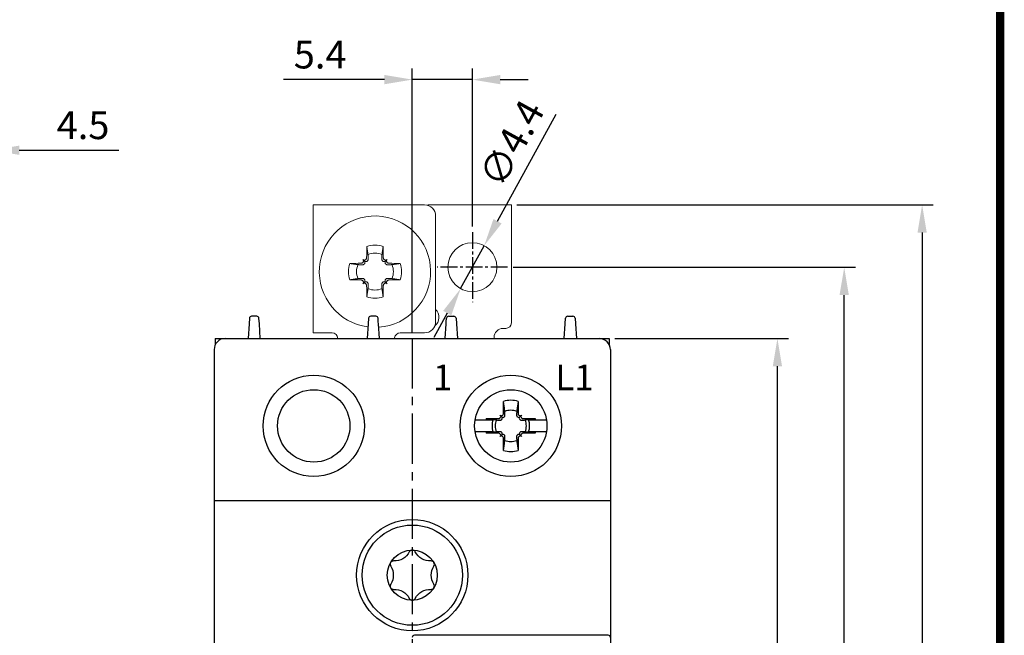
# Model space of a CAD drawing. Units: millimetres. Extents: x -382 to 0, y 0 to 284.
# Drawn here: x -88 to 0, y 160 to 215 of the extents above; entities that cross this region are included whole.
import ezdxf

# ---------------------------------------------------------------- set-up
doc = ezdxf.new("R2010")
doc.units = ezdxf.units.MM
doc.header["$LTSCALE"] = 2
doc.linetypes.add('CENTER2', pattern=[1.125, 0.75, -0.125, 0.125, -0.125])
doc.layers.get('DEFPOINTS').update_dxf_attribs({"color": 3})
doc.layers.add('0-CL', color=3, linetype='CENTER2')
doc.layers.add('0-DIM', color=3, linetype='Continuous')
doc.styles.add('ROMANS', font='romans.shx', dxfattribs={"width": 0.85})
doc.dimstyles.new('STAND01', dxfattribs={"dimtxt": 2.5, "dimasz": 2.5, "dimexe": 1, "dimexo": 0.5, "dimgap": 1, "dimtad": 1, "dimdec": 8, "dimdsep": 46, "dimtxsty": 'ROMANS', "dimcen": 0.09, "dimadec": 8, "dimazin": 2, "dimtp": 0.05, "dimtm": 0.05, "dimtfac": 0.6, "dimtdec": 8, "dimtmove": 0, "dimatfit": 0, "dimfxl": 1, "dimtolj": 1, "dimarcsym": 0})

# ---------------------------------------------------------------- blocks, each defined once
blk = doc.blocks.new('*D38')
at = {"layer": '0-DIM', "color": 0, "lineweight": -2, "transparency": 16777216}
for p, q in [((-95.1, 160.695), (-95.1, 204.524)), ((-90.6, 122.125), (-90.6, 204.524)), ((-97.6, 203.524), (-100.1, 203.524)), ((-95.1, 203.524), (-90.6, 203.524)), ((-88.1, 203.524), (-79.148, 203.524))]:
    blk.add_line(p, q, dxfattribs=at)
at = {"layer": '0-DIM', "color": 0, "transparency": 16777216}
for points in [[(-97.6, 203.94), (-97.6, 203.107), (-95.1, 203.524)], [(-88.1, 203.94), (-88.1, 203.107), (-90.6, 203.524)]]:
    blk.add_solid(points, dxfattribs=at)
at = {"layer": 'DEFPOINTS', "color": 0, "transparency": 16777216}
for p in [(-90.6, 203.524), (-95.1, 160.195), (-90.6, 121.625)]:
    blk.add_point(p, dxfattribs=at)
at = {"layer": '0-DIM', "color": 0, "transparency": 16777216, "insert": (-82.374, 205.774), "char_height": 2.5, "attachment_point": 5, "style": 'ROMANS'}
blk.add_mtext('\\A1;4.5', dxfattribs=at)
blk = doc.blocks.new('*D41')
at = {"layer": '0-DIM', "color": 0, "lineweight": -2, "transparency": 16777216}
for p, q in [((-43.75, 193.025), (-13, 193.025)), ((-14, 95.125), (-14, 190.525)), ((-45.15, 92.625), (-13, 92.625))]:
    blk.add_line(p, q, dxfattribs=at)
at = {"layer": '0-DIM', "color": 0, "transparency": 16777216}
for points in [[(-14.417, 190.525), (-13.583, 190.525), (-14, 193.025)], [(-14.417, 95.125), (-13.583, 95.125), (-14, 92.625)]]:
    blk.add_solid(points, dxfattribs=at)
at = {"layer": 'DEFPOINTS', "color": 0, "transparency": 16777216}
for p in [(-44.25, 193.025), (-14, 193.025), (-45.65, 92.625)]:
    blk.add_point(p, dxfattribs=at)
at = {"layer": '0-DIM', "color": 0, "transparency": 16777216, "insert": (-16.25, 142.825), "char_height": 2.5, "attachment_point": 5, "rotation": 90, "style": 'ROMANS'}
blk.add_mtext('\\A1;100.4', dxfattribs=at)
blk = doc.blocks.new('*D42')
at = {"layer": '0-DIM', "color": 0, "lineweight": -2, "transparency": 16777216}
for p, q in [((-34.6, 186.625), (-19, 186.625)), ((-20, 99.125), (-20, 184.125)), ((-34.6, 96.625), (-19, 96.625))]:
    blk.add_line(p, q, dxfattribs=at)
at = {"layer": '0-DIM', "color": 0, "transparency": 16777216}
for points in [[(-20.417, 184.125), (-19.583, 184.125), (-20, 186.625)], [(-20.417, 99.125), (-19.583, 99.125), (-20, 96.625)]]:
    blk.add_solid(points, dxfattribs=at)
at = {"layer": 'DEFPOINTS', "color": 0, "transparency": 16777216}
for p in [(-35.1, 186.625), (-20, 186.625), (-35.1, 96.625)]:
    blk.add_point(p, dxfattribs=at)
at = {"layer": '0-DIM', "color": 0, "transparency": 16777216, "insert": (-22.25, 140.725), "char_height": 2.5, "attachment_point": 5, "rotation": 90, "style": 'ROMANS'}
blk.add_mtext('\\A1;90', dxfattribs=at)
blk = doc.blocks.new('*D43')
at = {"layer": '0-DIM', "color": 0, "lineweight": -2, "transparency": 16777216}
for p, q in [((-45.142, 197.147), (-39.868, 206.773)), ((-48.457, 191.096), (-46.343, 194.954)), ((-49.658, 188.903), (-50.859, 186.71))]:
    blk.add_line(p, q, dxfattribs=at)
at = {"layer": '0-DIM', "color": 0, "transparency": 16777216}
for points in [[(-45.507, 197.347), (-44.776, 196.947), (-46.343, 194.954)], [(-50.024, 189.103), (-49.293, 188.703), (-48.457, 191.096)]]:
    blk.add_solid(points, dxfattribs=at)
at = {"layer": 'DEFPOINTS', "color": 0, "transparency": 16777216}
for p in [(-46.343, 194.954), (-48.457, 191.096)]:
    blk.add_point(p, dxfattribs=at)
at = {"layer": '0-DIM', "color": 0, "transparency": 16777216, "insert": (-43.878, 204.137), "char_height": 2.5, "attachment_point": 5, "rotation": 61.28555, "style": 'ROMANS'}
blk.add_mtext('\\A1;∅4.4', dxfattribs=at)
blk = doc.blocks.new('*D31')
at = {"layer": '0-DIM', "color": 0, "lineweight": -2, "transparency": 16777216}
for p, q in [((-43.4, 198.625), (-6, 198.625)), ((-7, 196.125), (-7, 91.125)), ((-43.9, 88.625), (-6, 88.625))]:
    blk.add_line(p, q, dxfattribs=at)
at = {"layer": '0-DIM', "color": 0, "transparency": 16777216}
for points in [[(-7.417, 196.125), (-6.583, 196.125), (-7, 198.625)], [(-7.417, 91.125), (-6.583, 91.125), (-7, 88.625)]]:
    blk.add_solid(points, dxfattribs=at)
at = {"layer": 'DEFPOINTS', "color": 0, "transparency": 16777216}
for p in [(-43.9, 198.625), (-44.4, 88.625), (-7, 88.625)]:
    blk.add_point(p, dxfattribs=at)
at = {"layer": '0-DIM', "color": 0, "transparency": 16777216, "insert": (-9.905, 143.625), "char_height": 2.5, "attachment_point": 5, "rotation": 90, "style": 'ROMANS'}
blk.add_mtext('\\A1;110 [4.33"]', dxfattribs=at)
blk = doc.blocks.new('*D34')
at = {"layer": '0-DIM', "color": 0, "lineweight": -2, "transparency": 16777216}
for p, q in [((-52.8, 187.125), (-52.8, 210.865)), ((-47.4, 196.675), (-47.4, 210.865)), ((-55.3, 209.865), (-64.354, 209.865)), ((-47.4, 209.865), (-52.8, 209.865)), ((-44.9, 209.865), (-42.4, 209.865))]:
    blk.add_line(p, q, dxfattribs=at)
at = {"layer": '0-DIM', "color": 0, "transparency": 16777216}
for points in [[(-55.3, 210.282), (-55.3, 209.449), (-52.8, 209.865)], [(-44.9, 210.282), (-44.9, 209.449), (-47.4, 209.865)]]:
    blk.add_solid(points, dxfattribs=at)
at = {"layer": 'DEFPOINTS', "color": 0, "transparency": 16777216}
for p in [(-47.4, 209.865), (-47.4, 196.175), (-52.8, 186.625)]:
    blk.add_point(p, dxfattribs=at)
at = {"layer": '0-DIM', "color": 0, "transparency": 16777216, "insert": (-61.077, 212.115), "char_height": 2.5, "attachment_point": 5, "style": 'ROMANS'}
blk.add_mtext('\\A1;5.4', dxfattribs=at)
blk = doc.blocks.new('CGI0840-01')
at = {"linetype": 'Continuous', "lineweight": 0}
for p, q in [((-61.7, 198.625), (-61.7, 187.125)), ((-60, 198.625), (-61.7, 198.625)), ((-51.7, 198.625), (-60, 198.625)), ((-43.9, 198.625), (-51.4, 198.625)), ((-51.4, 198.625), (-51.4, 198.5789392)), ((-43.9, 196.925), (-43.9, 198.625)), ((-50.7, 197.625), (-50.7, 188.125)), ((-43.9, 196.925), (-43.9, 188.025)), ((-57.11032679, 193.58532679), (-57.23867432, 193.71367431)), ((-55.18967322, 193.58532679), (-55.06132569, 193.71367431)), ((-57.11032679, 191.66467321), (-57.23867432, 191.53632569)), ((-55.18967322, 191.66467321), (-55.06132569, 191.53632569)), ((-44.4, 187.525), (-44.65, 187.525)), ((-61.7, 187.125), (-60, 187.125)), ((-54.38993177, 186.66857787), (-54.39374434, 186.625)), ((-53.89183442, 187.125), (-51.7, 187.125)), ((-45.45, 186.725), (-45.45, 186.625))]:
    blk.add_line(p, q, dxfattribs=at)
for p, q in [((-67.42911308, 188.4383038), (-67.46160742, 187.9508887)), ((-66.77044395, 188.625), (-67.22955605, 188.625)), ((-66.53839258, 187.9508887), (-66.57088692, 188.4383038)), ((-56.72911308, 188.4383038), (-56.76160742, 187.9508887)), ((-56.07044395, 188.625), (-56.52955605, 188.625)), ((-55.85, 188.125), (-55.87088692, 188.4383038)), ((-49.75, 188.125), (-49.72911308, 188.4383038)), ((-49.52955605, 188.625), (-49.07044395, 188.625)), ((-48.87088692, 188.4383038), (-48.83839258, 187.9508887)), ((-39.06160742, 187.9508887), (-39.02911308, 188.4383038)), ((-38.82955605, 188.625), (-38.37044395, 188.625)), ((-38.17088692, 188.4383038), (-38.13839258, 187.9508887)), ((-67.46160742, 187.9508887), (-67.55, 186.625)), ((-66.45, 186.625), (-66.53839258, 187.9508887)), ((-56.76160742, 187.9508887), (-56.85, 186.625)), ((-55.83839258, 187.9508887), (-55.85, 188.125)), ((-55.75, 186.625), (-55.83839258, 187.9508887)), ((-49.85, 186.625), (-49.76160742, 187.9508887)), ((-49.76160742, 187.9508887), (-49.75, 188.125)), ((-48.83839258, 187.9508887), (-48.75, 186.625)), ((-39.15, 186.625), (-39.06160742, 187.9508887)), ((-38.13839258, 187.9508887), (-38.05, 186.625)), ((-70.5, 186.625), (-70.5, 186.06088989)), ((-70.5, 186.625), (-35.1, 186.625)), ((-69.6, 186.625), (-36, 186.625)), ((-35.1, 186.625), (-35.1, 186.0608899)), ((-70.6, 185.625), (-70.6, 97.625)), ((-35, 185.625), (-35, 97.625)), ((-44.61380726, 179.859631), (-44.616874, 180.97619946)), ((-44.52426151, 180.36266121), (-44.616874, 180.97619946)), ((-43.283126, 180.97619946), (-43.37573849, 180.36266121)), ((-43.283126, 180.97619946), (-43.28619274, 179.859631)), ((-44.76317169, 179.58817169), (-44.90316865, 179.72816864)), ((-44.68047734, 179.72755701), (-44.65962232, 179.74841203)), ((-44.53684301, 179.58392267), (-44.51611434, 179.60490404)), ((-43.38388566, 179.60490404), (-43.36315699, 179.58392267)), ((-43.24037768, 179.74841203), (-43.21952266, 179.72755701)), ((-43.13682831, 179.58817169), (-42.99683136, 179.72816864)), ((-47.15485742, 179.3148045), (-46.18575739, 179.3148045)), ((-46.18575739, 179.3148045), (-45.54970481, 179.3148045)), ((-46.15119946, 179.441874), (-45.034631, 179.43880726)), ((-46.15119946, 179.441874), (-45.53766121, 179.34926151)), ((-45.53766121, 179.34926151), (-45.30738973, 179.3148045)), ((-44.92341203, 179.48462232), (-44.90255701, 179.50547734)), ((-44.77990404, 179.34111434), (-44.75892267, 179.36184301)), ((-43.14107733, 179.36184301), (-43.12009596, 179.34111434)), ((-42.99744299, 179.50547734), (-42.97658797, 179.48462232)), ((-42.865369, 179.43880726), (-41.74880054, 179.441874)), ((-42.65284181, 179.30583688), (-42.59261027, 179.3148045)), ((-42.59261027, 179.3148045), (-42.36233879, 179.34926151)), ((-42.36233879, 179.34926151), (-41.74880054, 179.441874)), ((-42.35029519, 179.3148045), (-41.71424262, 179.3148045)), ((-41.71424262, 179.3148045), (-40.74514258, 179.3148045)), ((-46.18575739, 178.2351955), (-47.15485742, 178.2351955)), ((-45.54970481, 178.2351955), (-46.18575739, 178.2351955)), ((-45.53766121, 178.20073849), (-46.15119946, 178.108126)), ((-45.034631, 178.11119274), (-46.15119946, 178.108126)), ((-45.30738973, 178.2351955), (-45.53766121, 178.20073849)), ((-44.90255701, 178.04452266), (-44.92341203, 178.06537768)), ((-44.76317169, 177.96182832), (-44.90316865, 177.82183136)), ((-44.75892267, 178.18815699), (-44.77990404, 178.20888566)), ((-44.65962232, 177.80158798), (-44.68047734, 177.82244299)), ((-44.51611434, 177.94509596), (-44.53684301, 177.96607733)), ((-43.36315699, 177.96607733), (-43.38388566, 177.94509596)), ((-43.21952266, 177.82244299), (-43.24037768, 177.80158798)), ((-43.12009596, 178.20888566), (-43.14107733, 178.18815699)), ((-43.13682831, 177.96182832), (-42.99683136, 177.82183136)), ((-42.97658797, 178.06537768), (-42.99744299, 178.04452266)), ((-41.74880054, 178.108126), (-42.865369, 178.11119274)), ((-42.59261027, 178.2351955), (-42.65284181, 178.24416312)), ((-42.36233879, 178.20073849), (-42.59261027, 178.2351955)), ((-41.74880054, 178.108126), (-42.36233879, 178.20073849)), ((-41.71424262, 178.2351955), (-42.35029519, 178.2351955)), ((-40.74514258, 178.2351955), (-41.71424262, 178.2351955)), ((-44.616874, 176.57380054), (-44.61380726, 177.690369)), ((-44.616874, 176.57380054), (-44.52426151, 177.18733879)), ((-43.37573849, 177.18733879), (-43.283126, 176.57380054)), ((-43.28619274, 177.690369), (-43.283126, 176.57380054)), ((-35, 172.04699666), (-70.6, 172.04699666)), ((-35.2, 159.975), (-52.6, 159.975))]:
    blk.add_line(p, q)
at = {"const_width": 0.76}
blk.add_lwpolyline([(0, 0), (0, 284), (-382, 284), (-382, 0)], close=True, dxfattribs=at)
for points in [[(-44.76317169, 179.58817169, 0.1938267676), (-44.64866318, 179.53898471, 0.2050295418), (-44.53684301, 179.58392267)], [(-44.75892267, 179.36184301, 0.249296285), (-44.71667602, 179.5001775, 0.1518698878), (-44.76317169, 179.58817169)], [(-44.48083688, 180.07215819), (-44.48083688, 180.07215819, 0.0003477765), (-44.52426151, 180.36266121)], [(-44.51611434, 179.60490404, 0.1057065498), (-44.48210792, 179.65823037, 0.0970080967), (-44.4720662, 179.71788994)], [(-44.4720662, 179.71788994), (-44.4720662, 179.71788994, 0.0003123931), (-44.48083688, 180.07215819)], [(-43.4279338, 179.71788994, 0.1621469993), (-43.39931476, 179.62325843, 0.0395956149), (-43.38388566, 179.60490404)], [(-43.41916312, 180.07215819), (-43.41916312, 180.07215819, 0.0002825023), (-43.4279338, 179.71788994)], [(-43.37573849, 180.36266121), (-43.37573849, 180.36266121, 0.0003477765), (-43.41916312, 180.07215819)], [(-43.36315699, 179.58392267, 0.2492962849), (-43.2248225, 179.54167602, 0.1518698878), (-43.13682831, 179.58817169)], [(-43.13682831, 179.58817169, 0.1938267676), (-43.18601529, 179.47366318, 0.2050295418), (-43.14107733, 179.36184301)], [(-45.30738973, 179.3148045), (-45.30738973, 179.3148045, 0.0000902685), (-45.24715819, 179.30583688)], [(-45.24715819, 179.30583688), (-45.24715819, 179.30583688, 0.0002916221), (-44.89288994, 179.2970662)], [(-44.89288994, 179.2970662), (-44.89288994, 179.2970662, 0.1271903623), (-44.81596641, 179.3148045)], [(-44.81596641, 179.3148045), (-44.81596641, 179.3148045, 0.0741445789), (-44.77990404, 179.34111434)], [(-43.12009596, 179.34111434), (-43.12009596, 179.34111434, 0.0741605273), (-43.08403359, 179.3148045)], [(-43.08403359, 179.3148045), (-43.08403359, 179.3148045, 0.1275463861), (-43.00711006, 179.2970662)], [(-43.00711006, 179.2970662), (-43.00711006, 179.2970662, 0.0003019071), (-42.65284181, 179.30583688)], [(-45.24715819, 178.24416312), (-45.24715819, 178.24416312, 0.0000912395), (-45.30738973, 178.2351955)], [(-44.89288994, 178.2529338), (-44.89288994, 178.2529338, 0.0002916221), (-45.24715819, 178.24416312)], [(-44.81596641, 178.2351955), (-44.81596641, 178.2351955, 0.1275463861), (-44.89288994, 178.2529338)], [(-44.77990404, 178.20888566), (-44.77990404, 178.20888566, 0.0741605273), (-44.81596641, 178.2351955)], [(-44.76317169, 177.96182832, 0.1938267676), (-44.71398471, 178.07633682, 0.2050295418), (-44.75892267, 178.18815699)], [(-44.53684301, 177.96607733, 0.249296285), (-44.6751775, 178.00832398, 0.1518698878), (-44.76317169, 177.96182832)], [(-44.4720662, 177.83211006, 0.1621469993), (-44.50068524, 177.92674157, 0.0395956149), (-44.51611434, 177.94509596)], [(-44.48083688, 177.47784181), (-44.48083688, 177.47784181, 0.0002916221), (-44.4720662, 177.83211006)], [(-43.38388566, 177.94509596, 0.1057065497), (-43.41789208, 177.89176963, 0.0970080967), (-43.4279338, 177.83211006)], [(-43.4279338, 177.83211006), (-43.4279338, 177.83211006, 0.0002916221), (-43.41916312, 177.47784181)], [(-43.13682831, 177.96182832, 0.1938267676), (-43.25133682, 178.01101529, 0.2050295418), (-43.36315699, 177.96607733)], [(-43.14107733, 178.18815699, 0.2492962849), (-43.18332398, 178.0498225, 0.1518698878), (-43.13682831, 177.96182832)], [(-43.08403359, 178.2351955), (-43.08403359, 178.2351955, 0.0741445789), (-43.12009596, 178.20888566)], [(-43.00711006, 178.2529338), (-43.00711006, 178.2529338, 0.1271903623), (-43.08403359, 178.2351955)], [(-42.65284181, 178.24416312), (-42.65284181, 178.24416312, 0.0002735484), (-43.00711006, 178.2529338)], [(-44.52426151, 177.18733879), (-44.52426151, 177.18733879, 0.0003394352), (-44.48083688, 177.47784181)], [(-43.41916312, 177.47784181), (-43.41916312, 177.47784181, 0.000382694), (-43.37573849, 177.18733879)]]:
    blk.add_lwpolyline(points, format="xyb")
blk.add_lwpolyline([(-52.53318187, 167.46214256, 0.610368689), (-53.06681814, 167.46214256, -0.2942891537), (-54.47410942, 166.64964256, 0.610368689), (-54.74092755, 166.1875, -0.2942891537), (-54.74092755, 164.5625, 0.610368689), (-54.47410942, 164.10035743, -0.2942891537), (-53.06681814, 163.28785743, 0.610368689), (-52.53318187, 163.28785743, -0.2942891537), (-51.12589059, 164.10035743, 0.610368689), (-50.85907245, 164.5625, -0.2942891537), (-50.85907245, 166.1875, 0.610368689), (-51.12589059, 166.64964256, -0.2942891537)], format="xyb", close=True)
at = {"linetype": 'Continuous', "lineweight": 0}
blk.add_circle((-47.4, 193.025), 2.2, dxfattribs=at)
for centre, radius in [((-61.65, 178.775), 4.55), ((-43.95, 178.775), 4.55), ((-61.65, 178.775), 3.25), ((-43.95, 178.775), 3.25), ((-52.8, 165.375), 5), ((-52.8, 165.375), 5), ((-52.8, 165.375), 4.5), ((-52.8, 165.375), 2.25)]:
    blk.add_circle(centre, radius)
for centre, radius, start, end in [((-51.7, 197.625), 1, 0, 90), ((-56.15, 192.625), 5, 273.8140748642, 262.7537402074), ((-56.15, 192.625), 2.38382132, 71.9851439922, 108.0148560078), ((-56.15, 192.625), 1.6552079, 67.7441183796, 112.2558816204), ((-56.15, 192.625), 2.38382132, 161.9851439918, 179.9999999944), ((-56.15, 192.625), 1.6552079, 157.7441183796, 179.999999992), ((-56.15, 192.625), 1.6552079, 0.000000008, 22.2558816204), ((-56.15, 192.625), 2.38382132, 0.0000000056, 18.0148560082), ((-56.15, 192.625), 2.38382132, 180.0000000279, 198.0148560084), ((-56.15, 192.625), 1.6552079, 180.0000000402, 202.2558816204), ((-56.15, 192.625), 1.6552079, 337.7441183796, 359.9999999598), ((-56.15, 192.625), 2.38382132, 341.9851439916, 359.9999999721), ((-56.15, 192.625), 1.6552079, 247.7441183796, 292.2558816204), ((-56.15, 192.625), 2.38382132, 251.9851439916, 288.0148560084), ((-51.4, 188.525), 1, 308.6525901683, 45.5729959992), ((-51.7, 188.125), 1, 270, 0), ((-44.65, 186.725), 0.8, 90, 180), ((-44.4, 188.025), 0.5, 270, 0), ((-60, 186.625), 0.5, 0, 90), ((-53.89183442, 186.625), 0.5, 90, 175)]:
    blk.add_arc(centre, radius, start, end, dxfattribs=at)
for centre, radius, start, end in [((-67.22955605, 188.425), 0.2, 90, 176.1859251657), ((-66.77044395, 188.425), 0.2, 3.8140748343, 90), ((-56.52955605, 188.425), 0.2, 90, 176.1859251657), ((-56.07044395, 188.425), 0.2, 3.8140748343, 90.0000000001), ((-49.52955605, 188.425), 0.2, 89.9999999999, 176.1859251657), ((-49.07044395, 188.425), 0.2, 3.8140748343, 90), ((-38.82955605, 188.425), 0.2, 90, 176.1859251657), ((-38.37044395, 188.425), 0.2, 3.8140748343, 90), ((-69.6, 185.625), 1, 90, 180.0000000016), ((-36, 185.625), 1, 0, 90), ((-43.95, 178.775), 2.3, 89.9999999835, 106.8546763746), ((-43.95, 178.775), 2.3, 73.1453236254, 90), ((-43.95, 178.775), 1.4015731, 89.9999999741, 112.2558816204), ((-43.95, 178.775), 1.4015731, 67.7441183796, 90.0000000013), ((-43.95, 178.775), 2.3, 163.1453236254, 166.4262014147), ((-43.95, 178.775), 1.68832591, 161.3535439866, 198.6464560134), ((-43.95, 178.775), 1.4015731, 157.7441183796, 202.2558816204), ((-43.95, 178.775), 1.4015731, 337.7441183796, 22.2558816204), ((-43.95, 178.775), 1.68832591, 341.3535439866, 18.6464560134), ((-43.95, 178.775), 2.3, 13.5737985853, 16.8546763746), ((-43.95, 178.775), 2.3, 193.5737985853, 196.8546763746), ((-43.95, 178.775), 2.3, 343.1453236254, 346.4262014147), ((-43.95, 178.775), 1.4015731, 247.7441183796, 270.0000000259), ((-43.95, 178.775), 1.4015731, 269.9999999987, 292.2558816204), ((-43.95, 178.775), 2.3, 253.1453236254, 270.0000000165), ((-43.95, 178.775), 2.3, 270, 286.8546763746), ((-52.6, 159.775), 0.2, 90, 180), ((-35.2, 159.775), 0.2, 0, 90)]:
    blk.add_arc(centre, radius, start, end)
for centre, major_axis, ratio, start_param, end_param in [((-56.16115001, 192.62496938), (0.02746563, -9.99995603), 0.0739127852, 4.4834980255, 4.5873676707), ((-56.13885, 192.62496938), (-0.02746563, -9.99995603), 0.0739127852, 1.6958176365, 1.7996872817), ((-56.37004918, 192.84504918), (-7.06760521, -7.06760521), 0.1045284633, 4.690348172, 4.6938336697), ((-55.92995083, 192.84504918), (7.06760521, -7.06760521), 0.1045284633, 1.5893516375, 1.5928371352), ((-56.14996938, 192.63615001), (9.99995603, -0.02746563), 0.0739127852, 1.6958176366, 1.7996872819), ((-56.37004918, 192.84504918), (-7.06760521, -7.06760521), 0.1045284633, 4.7309442913, 4.7344297889), ((-55.92995083, 192.84504918), (7.06760521, -7.06760521), 0.1045284633, 1.5487555182, 1.5522410159), ((-56.15003063, 192.63615001), (9.99995603, 0.02746563), 0.0739127852, 1.3419053717, 1.445775017), ((-56.14996938, 192.61384999), (-9.99995603, -0.02746563), 0.0739127852, 1.3419053717, 1.445775017), ((-56.37004918, 192.40495082), (7.06760521, -7.06760521), 0.1045284633, 4.6903481719, 4.6938336696), ((-56.37004918, 192.40495082), (7.06760521, -7.06760521), 0.1045284633, 4.7309442912, 4.7344297889), ((-56.16115001, 192.62503062), (-0.02746563, -9.99995603), 0.0739127852, 4.8374102902, 4.9412799354), ((-56.13885, 192.62503062), (0.02746563, -9.99995603), 0.0739127852, 1.3419053717, 1.445775017), ((-55.92995083, 192.40495082), (-7.06760521, -7.06760521), 0.1045284633, 1.5487555183, 1.552241016), ((-55.92995083, 192.40495082), (-7.06760521, -7.06760521), 0.1045284633, 1.5893516376, 1.5928371353), ((-56.15003063, 192.61384999), (-9.99995603, 0.02746563), 0.0739127852, 1.6958176366, 1.7996872819)]:
    blk.add_ellipse(centre, major_axis=major_axis, ratio=ratio, start_param=start_param, end_param=end_param, dxfattribs=at)
for centre, major_axis, start_param, end_param in [((-45.01420848, 179.61712881), (0.11165147, -0.11165147), 0, 1.5707963268), ((-44.79212881, 179.83920848), (0.11165147, -0.11165147), 4.7123889804, 6.2831853072), ((-44.77127379, 179.8600635), (0.11165147, -0.11165147), 0, 0.7853981634), ((-43.12872621, 179.8600635), (-0.11165147, -0.11165147), 5.4977871438, 6.2831853072), ((-43.10787119, 179.83920848), (-0.11165147, -0.11165147), 0, 1.5707963268), ((-42.88579152, 179.61712881), (-0.11165147, -0.11165147), 4.7123889804, 6.2831853072), ((-45.0350635, 179.59627379), (0.11165147, -0.11165147), 5.4977871438, 6.2831853072), ((-42.8649365, 179.59627379), (-0.11165147, -0.11165147), 0, 0.7853981634), ((-45.0350635, 177.95372621), (0.11165147, 0.11165147), 0, 0.7853981634), ((-45.01420848, 177.93287119), (0.11165147, 0.11165147), 4.7123889804, 6.2831853072), ((-44.79212881, 177.71079152), (0.11165147, 0.11165147), 0, 1.5707963268), ((-44.77127379, 177.6899365), (0.11165147, 0.11165147), 5.4977871438, 6.2831853072), ((-43.12872621, 177.6899365), (-0.11165147, 0.11165147), 0, 0.7853981634), ((-43.10787119, 177.71079152), (-0.11165147, 0.11165147), 4.7123889804, 6.2831853072), ((-42.88579152, 177.93287119), (-0.11165147, 0.11165147), 0, 1.5707963268), ((-42.8649365, 177.95372621), (-0.11165147, 0.11165147), 5.4977871438, 6.2831853072)]:
    blk.add_ellipse(centre, major_axis=major_axis, ratio=0.9945218954, start_param=start_param, end_param=end_param)
for points, weights in [([(-56.77689945, 194.15689761), (-56.82140408, 194.45619444), (-56.88722912, 194.89195772)], [1, 1.05243701406, 1.06785659941]), ([(-55.41277089, 194.89195772), (-55.47859593, 194.45619444), (-55.52310056, 194.15689761)], [1.06785659941, 1.05243701406, 1]), ([(-56.76654159, 193.73851943), (-56.77091745, 193.92012435), (-56.77689945, 194.15689761)], [1.20760574866, 1.11053776654, 1]), ([(-55.52310056, 194.15689761), (-55.52908256, 193.92012435), (-55.53345842, 193.73851943)], [1, 1.11053776654, 1.20760574866]), ([(-58.41695773, 193.36222911), (-57.98119444, 193.29640407), (-57.68189761, 193.25189944)], [1.06785659942, 1.05243701406, 1]), ([(-57.68189761, 193.25189944), (-57.44512436, 193.24591745), (-57.26351943, 193.24154158)], [1, 1.11053776654, 1.20760574866]), ([(-57.13008711, 193.29356087), (-57.11765835, 193.3058276), (-57.10530886, 193.31804068)], [1.20611527505, 1.20789691497, 1.20940093068]), ([(-56.84304069, 193.58030886), (-56.83082761, 193.59265834), (-56.81856087, 193.60508711)], [1.20940093068, 1.20789691497, 1.20611527505]), ([(-55.48143914, 193.60508711), (-55.4691724, 193.59265834), (-55.45695932, 193.58030886)], [1.20611527505, 1.20789691497, 1.20940093068]), ([(-55.19469115, 193.31804068), (-55.18234166, 193.3058276), (-55.1699129, 193.29356087)], [1.20940093068, 1.20789691497, 1.20611527505]), ([(-55.03648058, 193.24154158), (-54.85487565, 193.24591745), (-54.6181024, 193.25189944)], [1.20760574866, 1.11053776654, 1]), ([(-54.6181024, 193.25189944), (-54.31880557, 193.29640407), (-53.88304228, 193.36222911)], [1, 1.05243701406, 1.06785659942]), ([(-58.41695773, 191.88777089), (-57.98119444, 191.95359593), (-57.68189761, 191.99810056)], [1.06785659942, 1.05243701406, 1]), ([(-57.68189761, 191.99810056), (-57.44512436, 192.00408255), (-57.26351943, 192.00845841)], [1, 1.11053776654, 1.20760574866]), ([(-57.13008711, 191.95643913), (-57.11765835, 191.94417239), (-57.10530886, 191.93195931)], [1.20611527505, 1.20789691497, 1.20940093068]), ([(-55.19469115, 191.93195931), (-55.18234166, 191.94417239), (-55.1699129, 191.95643913)], [1.20940093068, 1.20789691497, 1.20611527505]), ([(-55.03648058, 192.00845841), (-54.85487565, 192.00408255), (-54.6181024, 191.99810056)], [1.20760574866, 1.11053776654, 1]), ([(-54.6181024, 191.99810056), (-54.31880557, 191.95359593), (-53.88304228, 191.88777089)], [1, 1.05243701406, 1.06785659942]), ([(-56.77689945, 191.09310239), (-56.82140408, 190.79380556), (-56.88722912, 190.35804228)], [1, 1.05243701405, 1.06785659941]), ([(-56.84304069, 191.66969114), (-56.83082761, 191.65734166), (-56.81856087, 191.64491289)], [1.20940093068, 1.20789691497, 1.20611527505]), ([(-56.76654159, 191.51148057), (-56.77091745, 191.32987564), (-56.77689945, 191.09310239)], [1.20760574866, 1.11053776654, 1]), ([(-55.52310056, 191.09310239), (-55.52908256, 191.32987564), (-55.53345842, 191.51148057)], [1, 1.11053776654, 1.20760574866]), ([(-55.41277089, 190.35804228), (-55.47859593, 190.79380556), (-55.52310056, 191.09310239)], [1.06785659941, 1.05243701405, 1]), ([(-55.48143914, 191.64491289), (-55.4691724, 191.65734166), (-55.45695932, 191.66969114)], [1.20611527505, 1.20789691497, 1.20940093068])]:
    blk.add_rational_spline(points, weights, degree=2, dxfattribs=at)
for points, knots in [([(-57.23982201, 193.45255383), (-57.23981409, 193.45256177), (-57.23980617, 193.45256972), (-57.22337238, 193.46907332), (-57.20910402, 193.48992387), (-57.19010564, 193.53552805), (-57.18537559, 193.56028167), (-57.18527374, 193.58345716), (-57.18517182, 193.60664708), (-57.18968965, 193.63134627), (-57.20829201, 193.67670781), (-57.22237627, 193.69737027), (-57.23865858, 193.71365857), (-57.23866645, 193.71366644), (-57.23867432, 193.71367431)], [-0.13973193788, -0.13973193788, -0.13973193788, -0.13973193788, -0.13969828296, -0.13969828296, -0.06984914148, -0.06984914148, 0, 0, 0, 0.06989261515, 0.06989261515, 0.1397852303, 0.1397852303, 0.13981901911, 0.13981901911, 0.13981901911, 0.13981901911]), ([(-57.23867432, 193.71367431), (-57.23866645, 193.71366644), (-57.23865858, 193.71365857), (-57.22237028, 193.69737626), (-57.20170781, 193.683292), (-57.15634627, 193.66468964), (-57.13164708, 193.66017182), (-57.10845717, 193.66027373), (-57.08528168, 193.66037558), (-57.06052806, 193.66510563), (-57.01492388, 193.68410401), (-56.99407333, 193.69837237), (-56.97756973, 193.71480617), (-56.97756178, 193.71481408), (-56.97755383, 193.714822)], [-0.13981901911, -0.13981901911, -0.13981901911, -0.13981901911, -0.1397852303, -0.1397852303, -0.06989261515, -0.06989261515, 0, 0, 0, 0.06984914148, 0.06984914148, 0.13969828296, 0.13969828296, 0.13973193788, 0.13973193788, 0.13973193788, 0.13973193788]), ([(-56.95287254, 193.73939877), (-56.95286967, 193.73940163), (-56.9528668, 193.73940448), (-56.93533868, 193.75685427), (-56.92145894, 193.77793963), (-56.91244931, 193.79934123), (-56.90343353, 193.82075742), (-56.8980913, 193.84534587), (-56.89793061, 193.86990844)], [-0.06989304683, -0.06989304683, -0.06989304683, -0.06989304683, -0.06988160604, -0.06988160604, 0, 0, 0, 0.06992925765, 0.06992925765, 0.06992925765, 0.06992925765]), ([(-56.81856087, 193.60508711), (-56.81058434, 193.613169), (-56.80328457, 193.62214269), (-56.78471553, 193.65011944), (-56.77616189, 193.67081654), (-56.76790603, 193.70585265), (-56.76614696, 193.72214187), (-56.76654159, 193.73851943)], [-0.25295973615, -0.25295973615, -0.25295973615, -0.25295973615, -0.21782125046, -0.21782125046, -0.15007658976, -0.15007658976, -0.09817299208, -0.09817299208, -0.09817299208, -0.09817299208]), ([(-55.53345842, 193.73851943), (-55.53385304, 193.72214187), (-55.53209398, 193.70585265), (-55.52383812, 193.67081654), (-55.51528448, 193.65011944), (-55.49671544, 193.62214269), (-55.48941567, 193.613169), (-55.48143914, 193.60508711)], [0.09817299208, 0.09817299208, 0.09817299208, 0.09817299208, 0.15007658976, 0.15007658976, 0.21782125046, 0.21782125046, 0.25295973615, 0.25295973615, 0.25295973615, 0.25295973615]), ([(-55.4020694, 193.86990844), (-55.40190871, 193.84534587), (-55.39656648, 193.82075742), (-55.3875507, 193.79934123), (-55.37854107, 193.77793963), (-55.36466133, 193.75685427), (-55.34713321, 193.73940448), (-55.34713034, 193.73940163), (-55.34712747, 193.73939877)], [-0.06992925765, -0.06992925765, -0.06992925765, -0.06992925765, 0, 0, 0, 0.06988160604, 0.06988160604, 0.06989304683, 0.06989304683, 0.06989304683, 0.06989304683]), ([(-55.32244618, 193.714822), (-55.32243823, 193.71481408), (-55.32243028, 193.71480617), (-55.30592668, 193.69837237), (-55.28507613, 193.68410401), (-55.23947195, 193.66510563), (-55.21471833, 193.66037558), (-55.19154284, 193.66027373), (-55.1683473, 193.66017179), (-55.14364251, 193.66469182), (-55.09827245, 193.68330253), (-55.07760707, 193.69739293), (-55.06132569, 193.71367431)], [-0.13973193788, -0.13973193788, -0.13973193788, -0.13973193788, -0.13969828296, -0.13969828296, -0.06984914148, -0.06984914148, 0, 0, 0, 0.06990957612, 0.06990957612, 0.13981915223, 0.13981915223, 0.13981915223, 0.13981915223]), ([(-55.06132569, 193.71367431), (-55.06133356, 193.71366644), (-55.06134143, 193.71365857), (-55.07762374, 193.69737027), (-55.091708, 193.67670781), (-55.11031036, 193.63134627), (-55.11482819, 193.60664708), (-55.11472627, 193.58345716), (-55.11462442, 193.56028167), (-55.10989437, 193.53552805), (-55.09089599, 193.48992387), (-55.07662763, 193.46907332), (-55.06019384, 193.45256972), (-55.06018592, 193.45256177), (-55.060178, 193.45255383)], [-0.13981901911, -0.13981901911, -0.13981901911, -0.13981901911, -0.1397852303, -0.1397852303, -0.06989261515, -0.06989261515, 0, 0, 0, 0.06984914148, 0.06984914148, 0.13969828296, 0.13969828296, 0.13973193788, 0.13973193788, 0.13973193788, 0.13973193788]), ([(-57.39490845, 193.3729306), (-57.37034588, 193.3730913), (-57.34575743, 193.37843352), (-57.32434123, 193.3874493), (-57.30293963, 193.39645894), (-57.28185428, 193.41033867), (-57.26440449, 193.42786679), (-57.26440163, 193.42786966), (-57.26439878, 193.42787253)], [-0.06992925765, -0.06992925765, -0.06992925765, -0.06992925765, 0, 0, 0, 0.06988160605, 0.06988160605, 0.06989304683, 0.06989304683, 0.06989304683, 0.06989304683]), ([(-57.26351943, 193.24154158), (-57.24714188, 193.24114696), (-57.23085265, 193.24290602), (-57.19581654, 193.25116188), (-57.17511945, 193.25971552), (-57.1471427, 193.27828456), (-57.138169, 193.28558433), (-57.13008711, 193.29356087)], [0.09817299208, 0.09817299208, 0.09817299208, 0.09817299208, 0.15007658976, 0.15007658976, 0.21782125046, 0.21782125046, 0.25295973615, 0.25295973615, 0.25295973615, 0.25295973615]), ([(-57.10530886, 193.31804068), (-57.09899242, 193.32428736), (-57.0932342, 193.33093083), (-57.07550769, 193.35458113), (-57.06526256, 193.37488838), (-57.05312702, 193.41759936), (-57.05121493, 193.43999969), (-57.05432523, 193.48303172), (-57.0603371, 193.50669866), (-57.08049918, 193.55000197), (-57.09464362, 193.56964361), (-57.11032679, 193.58532679)], [0.25797422482, 0.25797422482, 0.25797422482, 0.25797422482, 0.28558620254, 0.28558620254, 0.3535988023, 0.3535988023, 0.42161140205, 0.42161140205, 0.49706211774, 0.49706211774, 0.57251283342, 0.57251283342, 0.57251283342, 0.57251283342]), ([(-57.11032679, 193.58532679), (-57.09464362, 193.56964361), (-57.07500197, 193.55549918), (-57.03169866, 193.53533709), (-57.00803172, 193.52932523), (-56.9649997, 193.52621492), (-56.94259937, 193.52812701), (-56.89988838, 193.54026256), (-56.87958114, 193.55050768), (-56.85593083, 193.5682342), (-56.84928737, 193.57399241), (-56.84304069, 193.58030886)], [0.69104318236, 0.69104318236, 0.69104318236, 0.69104318236, 0.76649389805, 0.76649389805, 0.84194461373, 0.84194461373, 0.90995721349, 0.90995721349, 0.97796981324, 0.97796981324, 1.00558179097, 1.00558179097, 1.00558179097, 1.00558179097]), ([(-55.45695932, 193.58030886), (-55.45071264, 193.57399241), (-55.44406918, 193.5682342), (-55.42041887, 193.55050768), (-55.40011162, 193.54026256), (-55.35740064, 193.52812701), (-55.33500031, 193.52621492), (-55.29196829, 193.52932523), (-55.26830135, 193.53533709), (-55.22499804, 193.55549918), (-55.20535639, 193.56964361), (-55.18967322, 193.58532679)], [0.25797422482, 0.25797422482, 0.25797422482, 0.25797422482, 0.28558620254, 0.28558620254, 0.3535988023, 0.3535988023, 0.42161140205, 0.42161140205, 0.49706211774, 0.49706211774, 0.57251283342, 0.57251283342, 0.57251283342, 0.57251283342]), ([(-55.18967322, 193.58532679), (-55.20535639, 193.56964361), (-55.21950083, 193.55000197), (-55.23966291, 193.50669866), (-55.24567478, 193.48303172), (-55.24878508, 193.43999969), (-55.24687299, 193.41759936), (-55.23473745, 193.37488838), (-55.22449232, 193.35458113), (-55.20676581, 193.33093083), (-55.20100759, 193.32428736), (-55.19469115, 193.31804068)], [0.69104318236, 0.69104318236, 0.69104318236, 0.69104318236, 0.76649389805, 0.76649389805, 0.84194461373, 0.84194461373, 0.90995721349, 0.90995721349, 0.97796981324, 0.97796981324, 1.00558179097, 1.00558179097, 1.00558179097, 1.00558179097]), ([(-55.1699129, 193.29356087), (-55.161831, 193.28558433), (-55.15285731, 193.27828456), (-55.12488056, 193.25971552), (-55.10418347, 193.25116188), (-55.06914736, 193.24290602), (-55.05285813, 193.24114696), (-55.03648058, 193.24154158)], [-0.25295973615, -0.25295973615, -0.25295973615, -0.25295973615, -0.21782125046, -0.21782125046, -0.15007658976, -0.15007658976, -0.09817299208, -0.09817299208, -0.09817299208, -0.09817299208]), ([(-55.03560123, 193.42787253), (-55.03559838, 193.42786966), (-55.03559552, 193.42786679), (-55.01814573, 193.41033867), (-54.99706038, 193.39645894), (-54.97565878, 193.3874493), (-54.95424258, 193.37843352), (-54.92965413, 193.3730913), (-54.90509156, 193.3729306)], [-0.06989304683, -0.06989304683, -0.06989304683, -0.06989304683, -0.06988160605, -0.06988160605, 0, 0, 0, 0.06992925765, 0.06992925765, 0.06992925765, 0.06992925765]), ([(-57.26351943, 192.00845841), (-57.24714188, 192.00885304), (-57.23085265, 192.00709398), (-57.19581654, 191.99883811), (-57.17511945, 191.99028448), (-57.1471427, 191.97171544), (-57.138169, 191.96441566), (-57.13008711, 191.95643913)], [0.09817299208, 0.09817299208, 0.09817299208, 0.09817299208, 0.15007658976, 0.15007658976, 0.21782125046, 0.21782125046, 0.25295973615, 0.25295973615, 0.25295973615, 0.25295973615]), ([(-57.10530886, 191.93195931), (-57.09899242, 191.92571264), (-57.0932342, 191.91906917), (-57.07550769, 191.89541887), (-57.06526256, 191.87511162), (-57.05312702, 191.83240064), (-57.05121493, 191.81000031), (-57.05432523, 191.76696828), (-57.0603371, 191.74330134), (-57.08049918, 191.69999803), (-57.09464362, 191.68035639), (-57.11032679, 191.66467321)], [0.25797422482, 0.25797422482, 0.25797422482, 0.25797422482, 0.28558620254, 0.28558620254, 0.3535988023, 0.3535988023, 0.42161140205, 0.42161140205, 0.49706211774, 0.49706211774, 0.57251283342, 0.57251283342, 0.57251283342, 0.57251283342]), ([(-55.18967322, 191.66467321), (-55.20535639, 191.68035639), (-55.21950083, 191.69999803), (-55.23966291, 191.74330134), (-55.24567478, 191.76696828), (-55.24878508, 191.81000031), (-55.24687299, 191.83240064), (-55.23473745, 191.87511162), (-55.22449232, 191.89541887), (-55.20676581, 191.91906917), (-55.20100759, 191.92571264), (-55.19469115, 191.93195931)], [0.69104318236, 0.69104318236, 0.69104318236, 0.69104318236, 0.76649389805, 0.76649389805, 0.84194461373, 0.84194461373, 0.90995721349, 0.90995721349, 0.97796981324, 0.97796981324, 1.00558179097, 1.00558179097, 1.00558179097, 1.00558179097]), ([(-55.1699129, 191.95643913), (-55.161831, 191.96441566), (-55.15285731, 191.97171544), (-55.12488056, 191.99028448), (-55.10418347, 191.99883811), (-55.06914736, 192.00709398), (-55.05285813, 192.00885304), (-55.03648058, 192.00845841)], [-0.25295973615, -0.25295973615, -0.25295973615, -0.25295973615, -0.21782125046, -0.21782125046, -0.15007658976, -0.15007658976, -0.09817299208, -0.09817299208, -0.09817299208, -0.09817299208]), ([(-57.26439878, 191.82212747), (-57.26440163, 191.82213034), (-57.26440449, 191.82213321), (-57.28185428, 191.83966133), (-57.30293963, 191.85354106), (-57.32434123, 191.8625507), (-57.34575743, 191.87156648), (-57.37034588, 191.8769087), (-57.39490845, 191.8770694)], [-0.06989304683, -0.06989304683, -0.06989304683, -0.06989304683, -0.06988160605, -0.06988160605, 0, 0, 0, 0.06992925765, 0.06992925765, 0.06992925765, 0.06992925765]), ([(-57.23867432, 191.53632569), (-57.23866645, 191.53633356), (-57.23865858, 191.53634143), (-57.22237627, 191.55262973), (-57.20829201, 191.57329219), (-57.18968965, 191.61865373), (-57.18517182, 191.64335292), (-57.18527374, 191.66654284), (-57.18537559, 191.68971833), (-57.19010564, 191.71447195), (-57.20910402, 191.76007612), (-57.22337238, 191.78092667), (-57.23980617, 191.79743028), (-57.23981409, 191.79743822), (-57.23982201, 191.79744617)], [-0.13981901911, -0.13981901911, -0.13981901911, -0.13981901911, -0.1397852303, -0.1397852303, -0.06989261515, -0.06989261515, 0, 0, 0, 0.06984914148, 0.06984914148, 0.13969828296, 0.13969828296, 0.13973193788, 0.13973193788, 0.13973193788, 0.13973193788]), ([(-56.97755383, 191.535178), (-56.97756178, 191.53518592), (-56.97756973, 191.53519383), (-56.99407333, 191.55162763), (-57.01492388, 191.56589599), (-57.06052806, 191.58489437), (-57.08528168, 191.58962441), (-57.10845717, 191.58972627), (-57.13164708, 191.58982818), (-57.15634627, 191.58531035), (-57.20170781, 191.566708), (-57.22237028, 191.55262374), (-57.23865858, 191.53634143), (-57.23866645, 191.53633356), (-57.23867432, 191.53632569)], [-0.13973193788, -0.13973193788, -0.13973193788, -0.13973193788, -0.13969828296, -0.13969828296, -0.06984914148, -0.06984914148, 0, 0, 0, 0.06989261515, 0.06989261515, 0.1397852303, 0.1397852303, 0.13981901911, 0.13981901911, 0.13981901911, 0.13981901911]), ([(-57.11032679, 191.66467321), (-57.09464362, 191.68035639), (-57.07500197, 191.69450082), (-57.03169866, 191.71466291), (-57.00803172, 191.72067477), (-56.9649997, 191.72378508), (-56.94259937, 191.72187299), (-56.89988838, 191.70973744), (-56.87958114, 191.69949231), (-56.85593083, 191.6817658), (-56.84928737, 191.67600759), (-56.84304069, 191.66969114)], [0.69104318236, 0.69104318236, 0.69104318236, 0.69104318236, 0.76649389805, 0.76649389805, 0.84194461373, 0.84194461373, 0.90995721349, 0.90995721349, 0.97796981324, 0.97796981324, 1.00558179097, 1.00558179097, 1.00558179097, 1.00558179097]), ([(-56.89793061, 191.38009155), (-56.8980913, 191.40465413), (-56.90343353, 191.42924258), (-56.91244931, 191.45065877), (-56.92145878, 191.47205998), (-56.93533819, 191.49314501), (-56.9528662, 191.51059492), (-56.95286937, 191.51059807), (-56.95287254, 191.51060123)], [-0.06992925765, -0.06992925765, -0.06992925765, -0.06992925765, 0, 0, 0, 0.06988033179, 0.06988033179, 0.06989296769, 0.06989296769, 0.06989296769, 0.06989296769]), ([(-56.81856087, 191.64491289), (-56.81058434, 191.636831), (-56.80328457, 191.62785731), (-56.78471553, 191.59988055), (-56.77616189, 191.57918346), (-56.76790603, 191.54414735), (-56.76614696, 191.52785813), (-56.76654159, 191.51148057)], [-0.25295973615, -0.25295973615, -0.25295973615, -0.25295973615, -0.21782125046, -0.21782125046, -0.15007658976, -0.15007658976, -0.09817299208, -0.09817299208, -0.09817299208, -0.09817299208]), ([(-55.53345842, 191.51148057), (-55.53385304, 191.52785813), (-55.53209398, 191.54414735), (-55.52383812, 191.57918346), (-55.51528448, 191.59988055), (-55.49671544, 191.62785731), (-55.48941567, 191.636831), (-55.48143914, 191.64491289)], [0.09817299208, 0.09817299208, 0.09817299208, 0.09817299208, 0.15007658976, 0.15007658976, 0.21782125046, 0.21782125046, 0.25295973615, 0.25295973615, 0.25295973615, 0.25295973615]), ([(-55.45695932, 191.66969114), (-55.45071264, 191.67600759), (-55.44406918, 191.6817658), (-55.42041887, 191.69949231), (-55.40011162, 191.70973744), (-55.35740064, 191.72187299), (-55.33500031, 191.72378508), (-55.29196829, 191.72067477), (-55.26830135, 191.71466291), (-55.22499804, 191.69450082), (-55.20535639, 191.68035639), (-55.18967322, 191.66467321)], [0.25797422482, 0.25797422482, 0.25797422482, 0.25797422482, 0.28558620254, 0.28558620254, 0.3535988023, 0.3535988023, 0.42161140205, 0.42161140205, 0.49706211774, 0.49706211774, 0.57251283342, 0.57251283342, 0.57251283342, 0.57251283342]), ([(-55.34712747, 191.51060123), (-55.34713034, 191.51059837), (-55.34713321, 191.51059552), (-55.36466133, 191.49314573), (-55.37854107, 191.47206037), (-55.3875507, 191.45065877), (-55.39656648, 191.42924258), (-55.40190871, 191.40465413), (-55.4020694, 191.38009155)], [-0.06989304683, -0.06989304683, -0.06989304683, -0.06989304683, -0.06988160605, -0.06988160605, 0, 0, 0, 0.06992925765, 0.06992925765, 0.06992925765, 0.06992925765]), ([(-55.06132569, 191.53632569), (-55.06133356, 191.53633356), (-55.06134143, 191.53634143), (-55.07762973, 191.55262374), (-55.0982922, 191.566708), (-55.14365374, 191.58531035), (-55.16835293, 191.58982818), (-55.19154284, 191.58972627), (-55.21472394, 191.58962439), (-55.23948317, 191.5848921), (-55.28509595, 191.56588532), (-55.30594949, 191.55161081), (-55.32244618, 191.535178)], [-0.13981901911, -0.13981901911, -0.13981901911, -0.13981901911, -0.1397852303, -0.1397852303, -0.06989261515, -0.06989261515, 0, 0, 0, 0.06986603888, 0.06986603888, 0.13973207777, 0.13973207777, 0.13973207777, 0.13973207777]), ([(-55.060178, 191.79744617), (-55.06018592, 191.79743822), (-55.06019384, 191.79743028), (-55.07662763, 191.78092667), (-55.09089599, 191.76007612), (-55.10989437, 191.71447195), (-55.11462442, 191.68971833), (-55.11472627, 191.66654284), (-55.11482819, 191.64335292), (-55.11031036, 191.61865373), (-55.091708, 191.57329219), (-55.07762374, 191.55262973), (-55.06134143, 191.53634143), (-55.06133356, 191.53633356), (-55.06132569, 191.53632569)], [-0.13973193788, -0.13973193788, -0.13973193788, -0.13973193788, -0.13969828296, -0.13969828296, -0.06984914148, -0.06984914148, 0, 0, 0, 0.06989261515, 0.06989261515, 0.1397852303, 0.1397852303, 0.13981901911, 0.13981901911, 0.13981901911, 0.13981901911]), ([(-54.90509156, 191.8770694), (-54.92965413, 191.8769087), (-54.95424258, 191.87156648), (-54.97565878, 191.8625507), (-54.99705999, 191.85354123), (-55.01814501, 191.83966181), (-55.03559492, 191.82213381), (-55.03559808, 191.82213064), (-55.03560123, 191.82212747)], [-0.06992925765, -0.06992925765, -0.06992925765, -0.06992925765, 0, 0, 0, 0.06988033179, 0.06988033179, 0.06989296769, 0.06989296769, 0.06989296769, 0.06989296769])]:
    blk.add_open_spline(points, degree=3, knots=knots, dxfattribs=at)
at = {"layer": '0-CL'}
for p, q in [((-47.4, 196.175), (-47.4, 189.875)), ((-44.25, 193.025), (-50.55, 193.025))]:
    blk.add_line(p, q, dxfattribs=at)
at = {"layer": '0-CL', "ltscale": 3}
blk.add_line((-52.80000001, 186.625), (-52.80000001, 96.625), dxfattribs=at)
at = {"char_height": 2.3}
for s, insert, width, attachment_point in [('{\\fSwis721 BT|b0|i0|c0|p34;1}', (-49.2, 181.975), 15.5606694904, 9), ('{\\fSwis721 BT|b0|i0|c0|p34;L1}', (-39.95, 181.975), 6.7996485983, 7)]:
    blk.add_mtext(s, dxfattribs=dict(at, insert=insert, width=width, attachment_point=attachment_point))
at = {"layer": '0-DIM'}
dim = blk.add_linear_dim(base=(-47.4000000049, 209.8654805088), p1=(-52.8000000062, 186.6249999997), p2=(-47.4000000049, 196.175), dimstyle='STAND01', dxfattribs=at)
dim.commit()
dim.dimension.update_dxf_attribs({"geometry": '*D34', "text_midpoint": (-61.0767857205, 209.8654805088), "dimtype": 128})
dim = blk.add_diameter_dim_2p(p1=(-48.4569782756, 191.0955449124), p2=(-46.3430217341, 194.9544550876), dimstyle='STAND01', dxfattribs=at)
dim.commit()
dim.dimension.update_dxf_attribs({"geometry": '*D43', "text_midpoint": (-41.9046281295, 203.0564959317), "dimtype": 131})
for base, p1, p2, angle, picture, middle in [((-90.6, 203.52382007), (-95.1, 160.19476498), (-90.6, 121.625), 180, '*D38', (-82.37380953, 205.77382007)), ((-7.0000000013, 88.625), (-43.9000000049, 198.625), (-44.4000000049, 88.625), 90, '*D31', (-9.904761906, 143.625)), ((-14.0000000013, 193.025), (-45.6500000049, 92.625), (-44.2500000049, 193.025), 90, '*D41', (-16.2500000013, 142.825))]:
    dim = blk.add_linear_dim(base=base, p1=p1, p2=p2, angle=angle, dimstyle='STAND01', dxfattribs=at)
    dim.commit()
    dim.dimension.update_dxf_attribs({"geometry": picture, "text_midpoint": middle})
dim = blk.add_linear_dim(base=(-20.0000000013, 186.6249999998), p1=(-35.0999734803, 96.6250000001), p2=(-35.1000000018, 186.6249999998), angle=270, dimstyle='STAND01', dxfattribs=at)
dim.commit()
dim.dimension.update_dxf_attribs({"geometry": '*D42', "text_midpoint": (-20.0000000013, 140.7249999999), "dimtype": 128})

msp = doc.modelspace()

# ---------------------------------------------------------------- block references
msp.add_blockref('CGI0840-01', (0, 0))

doc.saveas('drawing.dxf')
